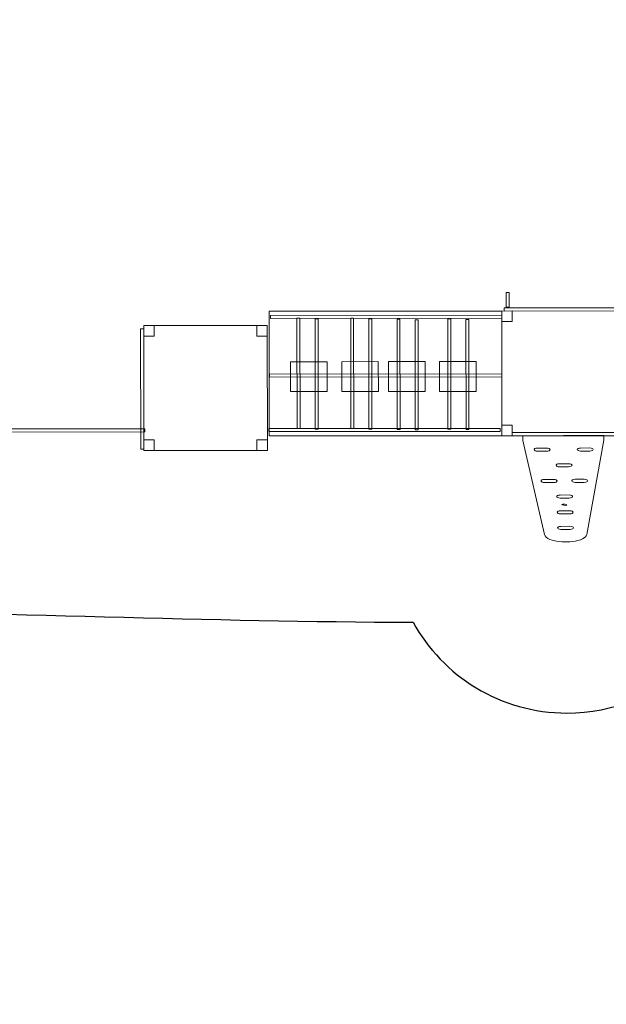
# Model space of a CAD drawing. Units: centimetres. Extents: x -20 to -3, y -1.9 to 13.5.
# Drawn here: x -13.2 to -8.2, y -1.9 to 6.5 of the extents above; entities that cross this region are included whole.
import ezdxf

# ---------------------------------------------------------------- set-up
doc = ezdxf.new("R2010")
doc.units = ezdxf.units.CM
doc.header["$MEASUREMENT"] = 0
doc.layers.add('Layer 1', color=7, linetype='Continuous')

msp = doc.modelspace()

# ---------------------------------------------------------------- linework, layer by layer
at = {"layer": 'Layer 1', "color": 242, "lineweight": 25}
msp.add_open_spline([(-13.45664, 6.79601), (-13.45664, 6.79601), (-13.45664, 7.40407), (-13.45664, 7.40407), (-13.45664, 7.40407), (-14.1766, 7.63508), (-14.69763, 8.3069), (-14.69763, 9.0996), (-14.69763, 9.0996), (-14.69763, 9.76867), (-14.32642, 10.35157), (-13.77775, 10.65608), (-13.77775, 10.65608), (-13.934, 10.92968), (-14.02333, 11.24603), (-14.02333, 11.58309), (-14.02333, 11.58309), (-14.02333, 12.57439), (-13.25151, 13.38672), (-12.27297, 13.45827), (-12.27297, 13.45827), (-12.23705, 13.46285), (-12.19255, 13.46527), (-12.13754, 13.46527), (-12.13754, 13.46527), (-11.6014, 13.46527), (-11.20599, 13.46481), (-10.81049, 13.46436), (-10.81049, 13.46436), (-10.81049, 13.46436), (-10.80472, 13.46436), (-10.80472, 13.46436), (-10.80472, 13.46436), (-10.40922, 13.46481), (-10.01381, 13.46527), (-9.47767, 13.46527), (-9.47767, 13.46527), (-8.95564, 13.46527), (-8.483, 13.25475), (-8.14081, 12.9145), (-8.14081, 12.9145), (-8.14081, 12.9145), (-8.14766, 12.9145), (-8.14766, 12.9145), (-8.14766, 12.9145), (-8.14766, 12.9145), (-8.14766, 12.91446), (-8.14766, 12.91446), (-8.14766, 12.91446), (-7.80436, 12.57402), (-7.59188, 12.10318), (-7.59188, 11.58309), (-7.59188, 11.58309), (-7.59188, 11.30295), (-7.6536, 11.03711), (-7.76415, 10.79824), (-7.76415, 10.79824), (-7.76415, 10.79824), (-7.73297, 10.79824), (-7.73297, 10.79824), (-7.73297, 10.79824), (-7.47257, 11.24238), (-6.99029, 11.54068), (-6.43824, 11.54068), (-6.43824, 11.54068), (-6.2162, 11.54068), (-6.00026, 11.54068), (-5.77822, 11.54068), (-5.77822, 11.54068), (-5.74122, 11.54068), (-5.70456, 11.53928), (-5.66823, 11.53665), (-5.66823, 11.53665), (-5.6319, 11.53928), (-5.59524, 11.54068), (-5.55824, 11.54068), (-5.55824, 11.54068), (-4.79238, 11.54068), (-4.16065, 10.96672), (-4.06957, 10.22548), (-4.06957, 10.22548), (-3.7033, 10.03736), (-3.40729, 9.73624), (-3.22991, 9.36951), (-3.22991, 9.36951), (-3.22991, 9.36951), (-3.22513, 9.36951), (-3.22513, 9.36951), (-3.22513, 9.36951), (-3.11114, 9.12765), (-3.04741, 8.85774), (-3.04741, 8.57301), (-3.04741, 8.57301), (-3.04741, 7.88336), (-3.42102, 7.28039), (-3.97786, 6.95314), (-3.97786, 6.95314), (-3.97786, 6.95314), (-3.97786, 5.48522), (-3.97786, 5.48522), (-3.97786, 5.48522), (-3.97786, 5.48522), (-3.97786, 5.11919), (-3.97786, 5.11919), (-3.97786, 5.11919), (-3.6048, 4.84632), (-3.36244, 4.40539), (-3.36244, 3.90778), (-3.36244, 3.90778), (-3.36244, 3.60948), (-3.36244, 3.32608), (-3.36244, 3.02778), (-3.36244, 3.02778), (-3.36244, 2.43999), (-3.70058, 1.93126), (-4.19289, 1.68526), (-4.19289, 1.68526), (-4.2052, 1.62394), (-4.21887, 1.55279), (-4.2345, 1.46997), (-4.2345, 1.46997), (-4.30124, 1.15159), (-4.46894, 0.87034), (-4.70256, 0.66123), (-4.70256, 0.66123), (-4.70256, 0.66123), (-4.70256, -0.92233), (-4.70256, -0.92233), (-4.70256, -0.92233), (-4.70256, -1.47308), (-5.15178, -1.92233), (-5.70256, -1.92233), (-5.70256, -1.92233), (-5.70256, -1.92233), (-6.22056, -1.92233), (-6.22056, -1.92233), (-6.22056, -1.92233), (-6.22056, -1.92233), (-6.22056, -1.92233), (-6.22056, -1.92233), (-6.22056, -1.92233), (-6.77134, -1.92233), (-7.22056, -1.47311), (-7.22056, -0.92233), (-7.22056, -0.92233), (-7.22056, -0.92233), (-7.22056, 0.66123), (-7.22056, 0.66123), (-7.22056, 0.66123), (-7.32274, 0.75269), (-7.41228, 0.85797), (-7.48632, 0.97409), (-7.48632, 0.97409), (-7.75425, 0.71998), (-8.11702, 0.56387), (-8.51641, 0.56387), (-8.51641, 0.56387), (-9.08278, 0.56387), (-9.57555, 0.87769), (-9.82853, 1.33994), (-9.82853, 1.33994), (-11.57843, 1.33994), (-13.31726, 1.4324), (-15.1702, 1.4324), (-15.1702, 1.4324), (-15.48425, 1.43449), (-15.77525, 1.5331), (-16.01482, 1.69981), (-16.01482, 1.69981), (-16.01482, 1.69981), (-16.07899, 1.69981), (-16.07899, 1.69981), (-16.07899, 1.69981), (-16.15702, 1.69981), (-16.2348, 1.69981), (-16.31283, 1.69981), (-16.31283, 1.69981), (-16.34214, 1.69981), (-16.37124, 1.70067), (-16.40013, 1.70233), (-16.40013, 1.70233), (-16.40013, 1.70233), (-16.42071, 1.70233), (-16.42071, 1.70233), (-16.42071, 1.70233), (-16.83308, 1.70233), (-17.20211, 1.89739), (-17.44006, 2.19981), (-17.44006, 2.19981), (-17.44006, 2.19981), (-19.01433, 2.19981), (-19.01433, 2.19981), (-19.01433, 2.19981), (-19.56508, 2.19981), (-20.01433, 2.64903), (-20.01433, 3.19981), (-20.01433, 3.19981), (-20.01433, 3.19981), (-20.01433, 3.71781), (-20.01433, 3.71781), (-20.01433, 3.71781), (-20.01433, 3.71781), (-20.01433, 3.71781), (-20.01433, 3.71781), (-20.01433, 3.71781), (-20.01433, 4.26859), (-19.56511, 4.71781), (-19.01433, 4.71781), (-19.01433, 4.71781), (-19.01433, 4.71781), (-17.43077, 4.71781), (-17.43077, 4.71781), (-17.43077, 4.71781), (-17.41931, 4.73061), (-17.40763, 4.7432), (-17.39575, 4.75559), (-17.39575, 4.75559), (-17.15203, 5.03208), (-16.8113, 5.1895), (-16.44414, 5.1932), (-16.44414, 5.1932), (-16.20989, 5.71635), (-15.68477, 6.08084), (-15.07448, 6.08084), (-15.07448, 6.08084), (-14.77618, 6.08084), (-14.49278, 6.08084), (-14.19448, 6.08084), (-14.19448, 6.08084), (-13.92625, 6.08084), (-13.67452, 6.01037), (-13.45664, 5.88703), (-13.45664, 5.88703), (-13.45664, 5.88703), (-13.45664, 6.79601), (-13.45664, 6.79601)], degree=3, knots=[0, 0, 0, 0, 0.0166667, 0.0166667, 0.0166667, 0.0166667, 0.0333333, 0.0333333, 0.0333333, 0.0333333, 0.05, 0.05, 0.05, 0.05, 0.0666667, 0.0666667, 0.0666667, 0.0666667, 0.0833333, 0.0833333, 0.0833333, 0.0833333, 0.1, 0.1, 0.1, 0.1, 0.1166667, 0.1166667, 0.1166667, 0.1166667, 0.1333333, 0.1333333, 0.1333333, 0.1333333, 0.15, 0.15, 0.15, 0.15, 0.1666667, 0.1666667, 0.1666667, 0.1666667, 0.1833333, 0.1833333, 0.1833333, 0.1833333, 0.2, 0.2, 0.2, 0.2, 0.2166667, 0.2166667, 0.2166667, 0.2166667, 0.2333333, 0.2333333, 0.2333333, 0.2333333, 0.25, 0.25, 0.25, 0.25, 0.2666667, 0.2666667, 0.2666667, 0.2666667, 0.2833333, 0.2833333, 0.2833333, 0.2833333, 0.3, 0.3, 0.3, 0.3, 0.3166667, 0.3166667, 0.3166667, 0.3166667, 0.3333333, 0.3333333, 0.3333333, 0.3333333, 0.35, 0.35, 0.35, 0.35, 0.3666667, 0.3666667, 0.3666667, 0.3666667, 0.3833333, 0.3833333, 0.3833333, 0.3833333, 0.4, 0.4, 0.4, 0.4, 0.4166667, 0.4166667, 0.4166667, 0.4166667, 0.4333333, 0.4333333, 0.4333333, 0.4333333, 0.45, 0.45, 0.45, 0.45, 0.4666667, 0.4666667, 0.4666667, 0.4666667, 0.4833333, 0.4833333, 0.4833333, 0.4833333, 0.5, 0.5, 0.5, 0.5, 0.5166667, 0.5166667, 0.5166667, 0.5166667, 0.5333333, 0.5333333, 0.5333333, 0.5333333, 0.55, 0.55, 0.55, 0.55, 0.5666667, 0.5666667, 0.5666667, 0.5666667, 0.5833333, 0.5833333, 0.5833333, 0.5833333, 0.6, 0.6, 0.6, 0.6, 0.6166667, 0.6166667, 0.6166667, 0.6166667, 0.6333333, 0.6333333, 0.6333333, 0.6333333, 0.65, 0.65, 0.65, 0.65, 0.6666667, 0.6666667, 0.6666667, 0.6666667, 0.6833333, 0.6833333, 0.6833333, 0.6833333, 0.7, 0.7, 0.7, 0.7, 0.7166667, 0.7166667, 0.7166667, 0.7166667, 0.7333333, 0.7333333, 0.7333333, 0.7333333, 0.75, 0.75, 0.75, 0.75, 0.7666667, 0.7666667, 0.7666667, 0.7666667, 0.7833333, 0.7833333, 0.7833333, 0.7833333, 0.8, 0.8, 0.8, 0.8, 0.8166667, 0.8166667, 0.8166667, 0.8166667, 0.8333333, 0.8333333, 0.8333333, 0.8333333, 0.85, 0.85, 0.85, 0.85, 0.8666667, 0.8666667, 0.8666667, 0.8666667, 0.8833333, 0.8833333, 0.8833333, 0.8833333, 0.9, 0.9, 0.9, 0.9, 0.9166667, 0.9166667, 0.9166667, 0.9166667, 0.9333333, 0.9333333, 0.9333333, 0.9333333, 0.95, 0.95, 0.95, 0.95, 0.9666667, 0.9666667, 0.9666667, 0.9666667, 1, 1, 1, 1], dxfattribs=at)
at = {"layer": 'Layer 1', "color": 7, "lineweight": 9}
for points in [[(-9.03482, 4.15297), (-9.03482, 4.15297), (-9.00798, 4.15298), (-9.00798, 4.15298), (-9.00798, 4.15298), (-9.00798, 4.15298), (-9.00789, 4.02769), (-9.00789, 4.02769), (-9.00789, 4.02769), (-9.00789, 4.02769), (-9.03473, 4.02767), (-9.03473, 4.02767), (-9.03473, 4.02767), (-9.03473, 4.02767), (-9.03482, 4.15297), (-9.03482, 4.15297)], [(-11.0565, 2.92921), (-11.0565, 2.92921), (-9.0715, 2.93059), (-9.0715, 2.93059), (-9.0715, 2.93059), (-9.0715, 2.93059), (-9.07224, 3.99572), (-9.07224, 3.99572), (-9.07224, 3.99572), (-9.07224, 3.99572), (-11.05724, 3.99435), (-11.05724, 3.99435), (-11.05724, 3.99435), (-11.05724, 3.99435), (-11.0565, 2.92921), (-11.0565, 2.92921)], [(-11.04635, 3.9576), (-11.04635, 3.9576), (-9.07222, 3.95897), (-9.07222, 3.95897), (-9.07222, 3.95897), (-9.07222, 3.95897), (-9.0722, 3.93344), (-9.0722, 3.93344), (-9.0722, 3.93344), (-9.0722, 3.93344), (-11.04634, 3.93207), (-11.04634, 3.93207), (-11.04634, 3.93207), (-11.04634, 3.93207), (-11.04635, 3.9576), (-11.04635, 3.9576)], [(-8.01751, 2.93132), (-8.01751, 2.93132), (-8.01825, 3.99648), (-8.01825, 3.99648), (-8.01825, 3.99648), (-8.01825, 3.99648), (-9.07225, 3.99575), (-9.07225, 3.99575), (-9.07225, 3.99575), (-9.07225, 3.99575), (-9.07151, 2.93059), (-9.07151, 2.93059), (-9.07151, 2.93059), (-9.07151, 2.93059), (-8.01751, 2.93132), (-8.01751, 2.93132)], [(-8.98268, 3.90536), (-8.98268, 3.90536), (-8.98275, 3.9958), (-8.98275, 3.9958), (-8.98275, 3.9958), (-8.98275, 3.9958), (-9.07224, 3.99574), (-9.07224, 3.99574), (-9.07224, 3.99574), (-9.07224, 3.99574), (-9.07217, 3.9053), (-9.07217, 3.9053), (-9.07217, 3.9053), (-9.07217, 3.9053), (-8.98268, 3.90536), (-8.98268, 3.90536)], [(-8.03909, 4.02359), (-8.03909, 4.02359), (-8.03908, 3.99646), (-8.03908, 3.99646), (-8.03908, 3.99646), (-8.03908, 3.99646), (-9.05063, 3.99575), (-9.05063, 3.99575), (-9.05063, 3.99575), (-9.05063, 3.99575), (-9.05065, 4.02288), (-9.05065, 4.02288), (-9.05065, 4.02288), (-9.05065, 4.02288), (-8.03909, 4.02359), (-8.03909, 4.02359)], [(-11.07191, 2.80634), (-11.07191, 2.80634), (-11.07265, 3.8715), (-11.07265, 3.8715), (-11.07265, 3.8715), (-11.07265, 3.8715), (-12.12665, 3.87077), (-12.12665, 3.87077), (-12.12665, 3.87077), (-12.12665, 3.87077), (-12.12591, 2.80561), (-12.12591, 2.80561), (-12.12591, 2.80561), (-12.12591, 2.80561), (-11.07191, 2.80634), (-11.07191, 2.80634)], [(-12.03709, 3.78039), (-12.03709, 3.78039), (-12.03715, 3.87082), (-12.03715, 3.87082), (-12.03715, 3.87082), (-12.03715, 3.87082), (-12.12664, 3.87076), (-12.12664, 3.87076), (-12.12664, 3.87076), (-12.12664, 3.87076), (-12.12658, 3.78032), (-12.12658, 3.78032), (-12.12658, 3.78032), (-12.12658, 3.78032), (-12.03709, 3.78039), (-12.03709, 3.78039)], [(-11.07258, 3.78106), (-11.07258, 3.78106), (-11.07264, 3.87149), (-11.07264, 3.87149), (-11.07264, 3.87149), (-11.07264, 3.87149), (-11.16213, 3.87143), (-11.16213, 3.87143), (-11.16213, 3.87143), (-11.16213, 3.87143), (-11.16207, 3.78099), (-11.16207, 3.78099), (-11.16207, 3.78099), (-11.16207, 3.78099), (-11.07258, 3.78106), (-11.07258, 3.78106)], [(-10.81871, 2.99172), (-10.81871, 2.99172), (-10.81937, 3.93334), (-10.81937, 3.93334), (-10.81937, 3.93334), (-10.81937, 3.93334), (-10.79415, 3.93336), (-10.79415, 3.93336), (-10.79415, 3.93336), (-10.79415, 3.93336), (-10.7935, 2.99174), (-10.7935, 2.99174), (-10.7935, 2.99174), (-10.7935, 2.99174), (-10.81871, 2.99172), (-10.81871, 2.99172)], [(-10.66372, 2.98692), (-10.66372, 2.98692), (-10.66438, 3.92854), (-10.66438, 3.92854), (-10.66438, 3.92854), (-10.66438, 3.92854), (-10.63916, 3.92856), (-10.63916, 3.92856), (-10.63916, 3.92856), (-10.63916, 3.92856), (-10.63851, 2.98694), (-10.63851, 2.98694), (-10.63851, 2.98694), (-10.63851, 2.98694), (-10.66372, 2.98692), (-10.66372, 2.98692)], [(-10.36048, 2.99204), (-10.36048, 2.99204), (-10.36113, 3.93366), (-10.36113, 3.93366), (-10.36113, 3.93366), (-10.36113, 3.93366), (-10.33592, 3.93367), (-10.33592, 3.93367), (-10.33592, 3.93367), (-10.33592, 3.93367), (-10.33527, 2.99205), (-10.33527, 2.99205), (-10.33527, 2.99205), (-10.33527, 2.99205), (-10.36048, 2.99204), (-10.36048, 2.99204)], [(-10.20549, 2.98724), (-10.20549, 2.98724), (-10.20614, 3.92886), (-10.20614, 3.92886), (-10.20614, 3.92886), (-10.20614, 3.92886), (-10.18093, 3.92888), (-10.18093, 3.92888), (-10.18093, 3.92888), (-10.18093, 3.92888), (-10.18027, 2.98726), (-10.18027, 2.98726), (-10.18027, 2.98726), (-10.18027, 2.98726), (-10.20549, 2.98724), (-10.20549, 2.98724)], [(-9.96519, 2.98494), (-9.96519, 2.98494), (-9.96584, 3.92656), (-9.96584, 3.92656), (-9.96584, 3.92656), (-9.96584, 3.92656), (-9.94063, 3.92657), (-9.94063, 3.92657), (-9.94063, 3.92657), (-9.94063, 3.92657), (-9.93998, 2.98495), (-9.93998, 2.98495), (-9.93998, 2.98495), (-9.93998, 2.98495), (-9.96519, 2.98494), (-9.96519, 2.98494)], [(-9.8102, 2.98014), (-9.8102, 2.98014), (-9.81085, 3.92176), (-9.81085, 3.92176), (-9.81085, 3.92176), (-9.81085, 3.92176), (-9.78564, 3.92178), (-9.78564, 3.92178), (-9.78564, 3.92178), (-9.78564, 3.92178), (-9.78499, 2.98016), (-9.78499, 2.98016), (-9.78499, 2.98016), (-9.78499, 2.98016), (-9.8102, 2.98014), (-9.8102, 2.98014)], [(-9.53207, 2.9877), (-9.53207, 2.9877), (-9.53272, 3.92932), (-9.53272, 3.92932), (-9.53272, 3.92932), (-9.53272, 3.92932), (-9.50751, 3.92934), (-9.50751, 3.92934), (-9.50751, 3.92934), (-9.50751, 3.92934), (-9.50685, 2.98772), (-9.50685, 2.98772), (-9.50685, 2.98772), (-9.50685, 2.98772), (-9.53207, 2.9877), (-9.53207, 2.9877)], [(-9.37707, 2.9829), (-9.37707, 2.9829), (-9.37773, 3.92452), (-9.37773, 3.92452), (-9.37773, 3.92452), (-9.37773, 3.92452), (-9.35252, 3.92454), (-9.35252, 3.92454), (-9.35252, 3.92454), (-9.35252, 3.92454), (-9.35186, 2.98292), (-9.35186, 2.98292), (-9.35186, 2.98292), (-9.35186, 2.98292), (-9.37707, 2.9829), (-9.37707, 2.9829)], [(-12.15347, 3.84469), (-12.15347, 3.84469), (-12.12663, 3.84471), (-12.12663, 3.84471), (-12.12663, 3.84471), (-12.12663, 3.84471), (-12.12591, 2.81591), (-12.12591, 2.81591), (-12.12591, 2.81591), (-12.12591, 2.81591), (-12.15276, 2.81589), (-12.15276, 2.81589), (-12.15276, 2.81589), (-12.15276, 2.81589), (-12.15347, 3.84469), (-12.15347, 3.84469)], [(-10.87539, 3.56276), (-10.87539, 3.56276), (-10.56282, 3.56297), (-10.56282, 3.56297), (-10.56282, 3.56297), (-10.56282, 3.56297), (-10.56264, 3.3088), (-10.56264, 3.3088), (-10.56264, 3.3088), (-10.56264, 3.3088), (-10.87521, 3.30858), (-10.87521, 3.30858), (-10.87521, 3.30858), (-10.87521, 3.30858), (-10.87539, 3.56276), (-10.87539, 3.56276)], [(-10.43791, 3.56306), (-10.43791, 3.56306), (-10.12534, 3.56328), (-10.12534, 3.56328), (-10.12534, 3.56328), (-10.12534, 3.56328), (-10.12516, 3.3091), (-10.12516, 3.3091), (-10.12516, 3.3091), (-10.12516, 3.3091), (-10.43773, 3.30888), (-10.43773, 3.30888), (-10.43773, 3.30888), (-10.43773, 3.30888), (-10.43791, 3.56306), (-10.43791, 3.56306)], [(-10.03917, 3.56334), (-10.03917, 3.56334), (-9.7266, 3.56355), (-9.7266, 3.56355), (-9.7266, 3.56355), (-9.7266, 3.56355), (-9.72642, 3.30938), (-9.72642, 3.30938), (-9.72642, 3.30938), (-9.72642, 3.30938), (-10.03899, 3.30916), (-10.03899, 3.30916), (-10.03899, 3.30916), (-10.03899, 3.30916), (-10.03917, 3.56334), (-10.03917, 3.56334)], [(-9.60399, 3.56364), (-9.60399, 3.56364), (-9.29142, 3.56385), (-9.29142, 3.56385), (-9.29142, 3.56385), (-9.29142, 3.56385), (-9.29124, 3.30968), (-9.29124, 3.30968), (-9.29124, 3.30968), (-9.29124, 3.30968), (-9.60381, 3.30946), (-9.60381, 3.30946), (-9.60381, 3.30946), (-9.60381, 3.30946), (-9.60399, 3.56364), (-9.60399, 3.56364)], [(-11.05456, 3.45706), (-11.05456, 3.45706), (-9.07186, 3.45843), (-9.07186, 3.45843), (-9.07186, 3.45843), (-9.07186, 3.45843), (-9.07184, 3.43291), (-9.07184, 3.43291), (-9.07184, 3.43291), (-9.07184, 3.43291), (-11.05454, 3.43153), (-11.05454, 3.43153), (-11.05454, 3.43153), (-11.05454, 3.43153), (-11.05456, 3.45706), (-11.05456, 3.45706)], [(-12.11765, 2.99042), (-12.11765, 2.99042), (-12.11763, 2.96329), (-12.11763, 2.96329), (-12.11763, 2.96329), (-12.11763, 2.96329), (-14.1063, 2.96191), (-14.1063, 2.96191), (-14.1063, 2.96191), (-14.1063, 2.96191), (-14.10632, 2.98904), (-14.10632, 2.98904), (-14.10632, 2.98904), (-14.10632, 2.98904), (-12.11765, 2.99042), (-12.11765, 2.99042)], [(-11.06021, 2.99156), (-11.06021, 2.99156), (-9.08607, 2.99293), (-9.08607, 2.99293), (-9.08607, 2.99293), (-9.08607, 2.99293), (-9.08606, 2.9674), (-9.08606, 2.9674), (-9.08606, 2.9674), (-9.08606, 2.9674), (-11.06019, 2.96603), (-11.06019, 2.96603), (-11.06019, 2.96603), (-11.06019, 2.96603), (-11.06021, 2.99156), (-11.06021, 2.99156)], [(-8.98201, 2.93065), (-8.98201, 2.93065), (-8.98207, 3.02108), (-8.98207, 3.02108), (-8.98207, 3.02108), (-8.98207, 3.02108), (-9.07156, 3.02102), (-9.07156, 3.02102), (-9.07156, 3.02102), (-9.07156, 3.02102), (-9.0715, 2.93059), (-9.0715, 2.93059), (-9.0715, 2.93059), (-9.0715, 2.93059), (-8.98201, 2.93065), (-8.98201, 2.93065)], [(-8.10775, 2.95839), (-8.10775, 2.95839), (-8.10773, 2.93126), (-8.10773, 2.93126), (-8.10773, 2.93126), (-8.10773, 2.93126), (-8.98275, 2.93065), (-8.98275, 2.93065), (-8.98275, 2.93065), (-8.98275, 2.93065), (-8.98277, 2.95778), (-8.98277, 2.95778), (-8.98277, 2.95778), (-8.98277, 2.95778), (-8.10775, 2.95839), (-8.10775, 2.95839)], [(-12.03641, 2.80567), (-12.03641, 2.80567), (-12.03647, 2.89611), (-12.03647, 2.89611), (-12.03647, 2.89611), (-12.03647, 2.89611), (-12.12596, 2.89605), (-12.12596, 2.89605), (-12.12596, 2.89605), (-12.12596, 2.89605), (-12.1259, 2.80561), (-12.1259, 2.80561), (-12.1259, 2.80561), (-12.1259, 2.80561), (-12.03641, 2.80567), (-12.03641, 2.80567)], [(-11.0719, 2.80634), (-11.0719, 2.80634), (-11.07197, 2.89678), (-11.07197, 2.89678), (-11.07197, 2.89678), (-11.07197, 2.89678), (-11.16146, 2.89672), (-11.16146, 2.89672), (-11.16146, 2.89672), (-11.16146, 2.89672), (-11.16139, 2.80628), (-11.16139, 2.80628), (-11.16139, 2.80628), (-11.16139, 2.80628), (-11.0719, 2.80634), (-11.0719, 2.80634)]]:
    msp.add_open_spline(points, degree=3, knots=[0, 0, 0, 0, 0.2, 0.2, 0.2, 0.2, 0.4, 0.4, 0.4, 0.4, 0.6, 0.6, 0.6, 0.6, 1, 1, 1, 1], dxfattribs=at)
at = {"layer": 'Layer 1', "color": 254, "lineweight": 9}
for points, knots in [([(-8.70688, 2.08669), (-8.70688, 2.08669), (-8.89115, 2.8907), (-8.89115, 2.8907), (-8.89115, 2.8907), (-8.89115, 2.8907), (-8.89209, 2.93094), (-8.89209, 2.93094), (-8.89209, 2.93094), (-8.89209, 2.93094), (-8.5466, 2.9321), (-8.5466, 2.9321), (-8.5466, 2.9321), (-8.5466, 2.9321), (-8.5466, 2.93218), (-8.5466, 2.93218), (-8.5466, 2.93218), (-8.5466, 2.93218), (-8.20111, 2.93346), (-8.20111, 2.93346), (-8.20111, 2.93346), (-8.20111, 2.93346), (-8.20017, 2.89322), (-8.20017, 2.89322), (-8.20017, 2.89322), (-8.20017, 2.89322), (-8.34682, 2.08804), (-8.34682, 2.08804), (-8.34682, 2.08804), (-8.35282, 2.05966), (-8.39728, 2.03453), (-8.47202, 2.02786), (-8.47202, 2.02786), (-8.4971, 2.02562), (-8.53409, 2.02528), (-8.56051, 2.0263), (-8.56051, 2.0263), (-8.64645, 2.02963), (-8.69896, 2.05611), (-8.70688, 2.08669)], [0, 0, 0, 0, 0.0909091, 0.0909091, 0.0909091, 0.0909091, 0.1818182, 0.1818182, 0.1818182, 0.1818182, 0.2727273, 0.2727273, 0.2727273, 0.2727273, 0.3636364, 0.3636364, 0.3636364, 0.3636364, 0.4545455, 0.4545455, 0.4545455, 0.4545455, 0.5454545, 0.5454545, 0.5454545, 0.5454545, 0.6363636, 0.6363636, 0.6363636, 0.6363636, 0.7272727, 0.7272727, 0.7272727, 0.7272727, 0.8181818, 0.8181818, 0.8181818, 0.8181818, 1, 1, 1, 1]), ([(-8.76806, 2.79903), (-8.78419, 2.79982), (-8.79603, 2.805), (-8.79654, 2.81226), (-8.79654, 2.81226), (-8.79629, 2.81866), (-8.78745, 2.82462), (-8.76748, 2.82568), (-8.76748, 2.82568), (-8.76748, 2.82568), (-8.69057, 2.82596), (-8.69057, 2.82596), (-8.69057, 2.82596), (-8.67174, 2.82545), (-8.66068, 2.81894), (-8.66043, 2.81274), (-8.66043, 2.81274), (-8.66078, 2.80533), (-8.67243, 2.79988), (-8.68957, 2.79926), (-8.68957, 2.79926), (-8.68957, 2.79926), (-8.76806, 2.79903), (-8.76806, 2.79903)], [0, 0, 0, 0, 0.1428571, 0.1428571, 0.1428571, 0.1428571, 0.2857143, 0.2857143, 0.2857143, 0.2857143, 0.4285714, 0.4285714, 0.4285714, 0.4285714, 0.5714286, 0.5714286, 0.5714286, 0.5714286, 0.7142857, 0.7142857, 0.7142857, 0.7142857, 1, 1, 1, 1]), ([(-8.39996, 2.79948), (-8.41609, 2.80027), (-8.42793, 2.80545), (-8.42844, 2.81271), (-8.42844, 2.81271), (-8.42818, 2.81911), (-8.41935, 2.82507), (-8.39937, 2.82613), (-8.39937, 2.82613), (-8.39937, 2.82613), (-8.32246, 2.82641), (-8.32246, 2.82641), (-8.32246, 2.82641), (-8.30363, 2.8259), (-8.29257, 2.81939), (-8.29233, 2.81319), (-8.29233, 2.81319), (-8.29267, 2.80578), (-8.30433, 2.80033), (-8.32147, 2.79972), (-8.32147, 2.79972), (-8.32147, 2.79972), (-8.39996, 2.79948), (-8.39996, 2.79948)], [0, 0, 0, 0, 0.1428571, 0.1428571, 0.1428571, 0.1428571, 0.2857143, 0.2857143, 0.2857143, 0.2857143, 0.4285714, 0.4285714, 0.4285714, 0.4285714, 0.5714286, 0.5714286, 0.5714286, 0.5714286, 0.7142857, 0.7142857, 0.7142857, 0.7142857, 1, 1, 1, 1]), ([(-8.58026, 2.66553), (-8.59638, 2.66632), (-8.60822, 2.6715), (-8.60874, 2.67876), (-8.60874, 2.67876), (-8.60848, 2.68516), (-8.59965, 2.69112), (-8.57966, 2.69218), (-8.57966, 2.69218), (-8.57966, 2.69218), (-8.50276, 2.69246), (-8.50276, 2.69246), (-8.50276, 2.69246), (-8.48393, 2.69195), (-8.47287, 2.68544), (-8.47263, 2.67924), (-8.47263, 2.67924), (-8.47297, 2.67183), (-8.48461, 2.66638), (-8.50177, 2.66576), (-8.50177, 2.66576), (-8.50177, 2.66576), (-8.58026, 2.66553), (-8.58026, 2.66553)], [0, 0, 0, 0, 0.1428571, 0.1428571, 0.1428571, 0.1428571, 0.2857143, 0.2857143, 0.2857143, 0.2857143, 0.4285714, 0.4285714, 0.4285714, 0.4285714, 0.5714286, 0.5714286, 0.5714286, 0.5714286, 0.7142857, 0.7142857, 0.7142857, 0.7142857, 1, 1, 1, 1]), ([(-8.708, 2.53132), (-8.72413, 2.53211), (-8.73596, 2.53729), (-8.73647, 2.54455), (-8.73647, 2.54455), (-8.73623, 2.55094), (-8.72738, 2.55691), (-8.70741, 2.55796), (-8.70741, 2.55796), (-8.70741, 2.55796), (-8.6305, 2.55825), (-8.6305, 2.55825), (-8.6305, 2.55825), (-8.61168, 2.55774), (-8.60062, 2.55122), (-8.60036, 2.54503), (-8.60036, 2.54503), (-8.60071, 2.53762), (-8.61236, 2.53217), (-8.62951, 2.53155), (-8.62951, 2.53155), (-8.62951, 2.53155), (-8.708, 2.53132), (-8.708, 2.53132)], [0, 0, 0, 0, 0.1428571, 0.1428571, 0.1428571, 0.1428571, 0.2857143, 0.2857143, 0.2857143, 0.2857143, 0.4285714, 0.4285714, 0.4285714, 0.4285714, 0.5714286, 0.5714286, 0.5714286, 0.5714286, 0.7142857, 0.7142857, 0.7142857, 0.7142857, 1, 1, 1, 1]), ([(-8.44627, 2.53224), (-8.46239, 2.53303), (-8.47423, 2.53822), (-8.47474, 2.54547), (-8.47474, 2.54547), (-8.47448, 2.55187), (-8.46565, 2.55783), (-8.44568, 2.55889), (-8.44568, 2.55889), (-8.44568, 2.55889), (-8.36876, 2.55917), (-8.36876, 2.55917), (-8.36876, 2.55917), (-8.34993, 2.55866), (-8.33888, 2.55215), (-8.33863, 2.54595), (-8.33863, 2.54595), (-8.33897, 2.53854), (-8.35063, 2.53309), (-8.36778, 2.53248), (-8.36778, 2.53248), (-8.36778, 2.53248), (-8.44627, 2.53224), (-8.44627, 2.53224)], [0, 0, 0, 0, 0.1428571, 0.1428571, 0.1428571, 0.1428571, 0.2857143, 0.2857143, 0.2857143, 0.2857143, 0.4285714, 0.4285714, 0.4285714, 0.4285714, 0.5714286, 0.5714286, 0.5714286, 0.5714286, 0.7142857, 0.7142857, 0.7142857, 0.7142857, 1, 1, 1, 1]), ([(-8.57518, 2.39822), (-8.5913, 2.39901), (-8.60314, 2.40419), (-8.60364, 2.41145), (-8.60364, 2.41145), (-8.6034, 2.41784), (-8.59456, 2.42381), (-8.57458, 2.42486), (-8.57458, 2.42486), (-8.57458, 2.42486), (-8.49768, 2.42515), (-8.49768, 2.42515), (-8.49768, 2.42515), (-8.47885, 2.42464), (-8.46779, 2.41812), (-8.46755, 2.41192), (-8.46755, 2.41192), (-8.46789, 2.40452), (-8.47954, 2.39907), (-8.49668, 2.39845), (-8.49668, 2.39845), (-8.49668, 2.39845), (-8.57518, 2.39822), (-8.57518, 2.39822)], [0, 0, 0, 0, 0.1428571, 0.1428571, 0.1428571, 0.1428571, 0.2857143, 0.2857143, 0.2857143, 0.2857143, 0.4285714, 0.4285714, 0.4285714, 0.4285714, 0.5714286, 0.5714286, 0.5714286, 0.5714286, 0.7142857, 0.7142857, 0.7142857, 0.7142857, 1, 1, 1, 1]), ([(-8.57088, 2.26419), (-8.587, 2.26498), (-8.59884, 2.27016), (-8.59934, 2.27742), (-8.59934, 2.27742), (-8.5991, 2.28381), (-8.59026, 2.28978), (-8.57028, 2.29083), (-8.57028, 2.29083), (-8.57028, 2.29083), (-8.49338, 2.29111), (-8.49338, 2.29111), (-8.49338, 2.29111), (-8.47455, 2.29061), (-8.46349, 2.2841), (-8.46324, 2.2779), (-8.46324, 2.2779), (-8.46359, 2.27049), (-8.47524, 2.26504), (-8.49238, 2.26442), (-8.49238, 2.26442), (-8.49238, 2.26442), (-8.57088, 2.26419), (-8.57088, 2.26419)], [0, 0, 0, 0, 0.1428571, 0.1428571, 0.1428571, 0.1428571, 0.2857143, 0.2857143, 0.2857143, 0.2857143, 0.4285714, 0.4285714, 0.4285714, 0.4285714, 0.5714286, 0.5714286, 0.5714286, 0.5714286, 0.7142857, 0.7142857, 0.7142857, 0.7142857, 1, 1, 1, 1]), ([(-8.53476, 2.34742), (-8.52299, 2.34595), (-8.51537, 2.34244), (-8.51773, 2.33958), (-8.51773, 2.33958), (-8.52009, 2.33671), (-8.53154, 2.33557), (-8.5433, 2.33703), (-8.5433, 2.33703), (-8.55506, 2.3385), (-8.56269, 2.34201), (-8.56033, 2.34487), (-8.56033, 2.34487), (-8.55797, 2.34774), (-8.54652, 2.34888), (-8.53476, 2.34742)], [0, 0, 0, 0, 0.2, 0.2, 0.2, 0.2, 0.4, 0.4, 0.4, 0.4, 0.6, 0.6, 0.6, 0.6, 1, 1, 1, 1]), ([(-8.56775, 2.1309), (-8.58388, 2.13168), (-8.59572, 2.13686), (-8.59623, 2.14412), (-8.59623, 2.14412), (-8.59598, 2.15052), (-8.58714, 2.15649), (-8.56716, 2.15754), (-8.56716, 2.15754), (-8.56716, 2.15754), (-8.49026, 2.15783), (-8.49026, 2.15783), (-8.49026, 2.15783), (-8.47143, 2.15731), (-8.46037, 2.1508), (-8.46013, 2.1446), (-8.46013, 2.1446), (-8.46047, 2.1372), (-8.47212, 2.13175), (-8.48926, 2.13113), (-8.48926, 2.13113), (-8.48926, 2.13113), (-8.56775, 2.1309), (-8.56775, 2.1309)], [0, 0, 0, 0, 0.1428571, 0.1428571, 0.1428571, 0.1428571, 0.2857143, 0.2857143, 0.2857143, 0.2857143, 0.4285714, 0.4285714, 0.4285714, 0.4285714, 0.5714286, 0.5714286, 0.5714286, 0.5714286, 0.7142857, 0.7142857, 0.7142857, 0.7142857, 1, 1, 1, 1])]:
    msp.add_open_spline(points, degree=3, knots=knots, dxfattribs=at)

doc.saveas('drawing.dxf')
